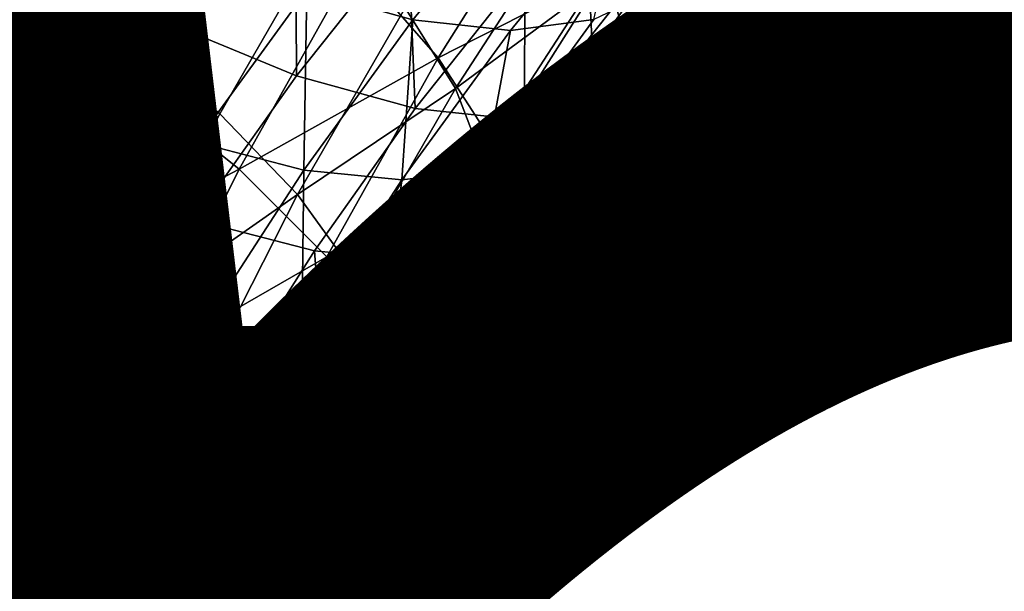
# Model space of a CAD drawing. Units: metres. Extents: x -9 to 2.1, y -4.9 to 4.9.
# Drawn here: x -4.1 to -4.1, y -1.1 to -1.1 of the extents above; entities that cross this region are included whole.
import ezdxf

# ---------------------------------------------------------------- set-up
doc = ezdxf.new("R2010")
doc.units = ezdxf.units.M
doc.linetypes.add('AUSGEZOGEN', pattern=[0])
doc.layers.add('Text Allgemein', color=7, linetype='AUSGEZOGEN', lineweight=25)
doc.layers.add('Vorh. Geländer', color=254, linetype='AUSGEZOGEN', lineweight=13)
doc.styles.add('ARIAL', font='ARIAL.TTF')

msp = doc.modelspace()

# ---------------------------------------------------------------- linework, layer by layer
at = {"layer": 'Vorh. Geländer', "color": 9, "linetype": 'AUSGEZOGEN', "lineweight": 25, "transparency": 33554687}
for points in [[(-4.09311, -1.065345, 0.510006), (-4.088866, -1.057748, 0.513568), (-4.085199, -1.060523, 0.514755), (-4.089319, -1.067899, 0.511298)], [(-4.094176, -1.066841, 0.560757), (-4.090235, -1.061413, 0.564065), (-4.093777, -1.05906, 0.564642), (-4.09782, -1.064627, 0.56125)], [(-4.087466, -1.066137, 0.5641), (-4.083565, -1.061208, 0.567373), (-4.087439, -1.05898, 0.568822), (-4.091435, -1.06403, 0.565469)], [(-4.092929, -1.063907, 0.51328), (-4.08561, -1.059397, 0.517726), (-4.089554, -1.066252, 0.514416)], [(-4.089554, -1.066252, 0.514416), (-4.08561, -1.059397, 0.517726), (-4.082342, -1.062442, 0.519777)], [(-4.079528, -1.06584, 0.558161), (-4.075661, -1.061091, 0.561405), (-4.079258, -1.060009, 0.564195), (-4.083171, -1.064813, 0.560912)], [(-4.089319, -1.067899, 0.511298), (-4.085199, -1.060523, 0.514755), (-4.081526, -1.063862, 0.517067), (-4.085497, -1.070971, 0.513735)], [(-4.081526, -1.063862, 0.517067), (-4.07476, -1.060958, 0.523486), (-4.07866, -1.067139, 0.520214)], [(-4.07617, -1.066201, 0.554718), (-4.072319, -1.061472, 0.55795), (-4.075661, -1.061091, 0.561405), (-4.079528, -1.06584, 0.558161)], [(-4.07866, -1.067139, 0.520214), (-4.07476, -1.060958, 0.523486), (-4.072936, -1.064218, 0.527122)], [(-4.09509, -1.0692, 0.562402), (-4.091435, -1.06403, 0.565469), (-4.09541, -1.061447, 0.566088), (-4.099172, -1.066767, 0.562932)], [(-4.090552, -1.068646, 0.55958), (-4.090235, -1.061413, 0.564065), (-4.094176, -1.066841, 0.560757)], [(-4.090552, -1.068646, 0.55958), (-4.086693, -1.063333, 0.562817), (-4.090235, -1.061413, 0.564065)], [(-4.083523, -1.067763, 0.561992), (-4.083565, -1.061208, 0.567373), (-4.087466, -1.066137, 0.5641)], [(-4.083523, -1.067763, 0.561992), (-4.079695, -1.062925, 0.565204), (-4.083565, -1.061208, 0.567373)], [(-4.073316, -1.065826, 0.550735), (-4.072319, -1.061472, 0.55795), (-4.07617, -1.066201, 0.554718)], [(-4.068966, -1.066267, 0.54226), (-4.065071, -1.061345, 0.545528), (-4.066594, -1.063032, 0.549742)], [(-4.06825, -1.064151, 0.538032), (-4.065071, -1.061345, 0.545528), (-4.068966, -1.066267, 0.54226)], [(-4.100601, -1.069581, 0.50952), (-4.09661, -1.061727, 0.51287), (-4.092929, -1.063907, 0.51328), (-4.096826, -1.071574, 0.510011)], [(-4.073361, -1.066945, 0.536132), (-4.069424, -1.061523, 0.539435), (-4.070089, -1.063451, 0.543212), (-4.073942, -1.068758, 0.539978)], [(-4.073465, -1.06479, 0.532509), (-4.069424, -1.061523, 0.539435), (-4.073361, -1.066945, 0.536132)], [(-4.072936, -1.064218, 0.527122), (-4.068284, -1.061637, 0.534064), (-4.072038, -1.066947, 0.530914)], [(-4.072038, -1.066947, 0.530914), (-4.068284, -1.061637, 0.534064), (-4.06825, -1.064151, 0.538032), (-4.071901, -1.069314, 0.534969)], [(-4.089554, -1.066252, 0.514416), (-4.082342, -1.062442, 0.519777), (-4.086158, -1.069074, 0.516574)], [(-4.086158, -1.069074, 0.516574), (-4.082342, -1.062442, 0.519777), (-4.079797, -1.06543, 0.522578), (-4.083487, -1.071843, 0.519482)], [(-4.079797, -1.06543, 0.522578), (-4.074249, -1.062308, 0.529124), (-4.078062, -1.068203, 0.525924)], [(-4.078062, -1.068203, 0.525924), (-4.074249, -1.062308, 0.529124), (-4.073465, -1.06479, 0.532509)], [(-4.079452, -1.068889, 0.558938), (-4.079695, -1.062925, 0.565204), (-4.083523, -1.067763, 0.561992)], [(-4.079452, -1.068889, 0.558938), (-4.075675, -1.064116, 0.562107), (-4.079695, -1.062925, 0.565204)], [(-4.070417, -1.067863, 0.546534), (-4.066594, -1.063032, 0.549742), (-4.068754, -1.0641, 0.553836)], [(-4.068966, -1.066267, 0.54226), (-4.066594, -1.063032, 0.549742), (-4.070417, -1.067863, 0.546534)], [(-4.086965, -1.070039, 0.557728), (-4.086693, -1.063333, 0.562817), (-4.090552, -1.068646, 0.55958)], [(-4.086965, -1.070039, 0.557728), (-4.083171, -1.064813, 0.560912), (-4.086693, -1.063333, 0.562817)], [(-4.073942, -1.068758, 0.539978), (-4.070089, -1.063451, 0.543212), (-4.071407, -1.064905, 0.547035)], [(-4.085497, -1.070971, 0.513735), (-4.081526, -1.063862, 0.517067), (-4.07866, -1.067139, 0.520214)], [(-4.096826, -1.071574, 0.510011), (-4.092929, -1.063907, 0.51328), (-4.089554, -1.066252, 0.514416)], [(-4.091035, -1.071185, 0.561105), (-4.087466, -1.066137, 0.5641), (-4.091435, -1.06403, 0.565469), (-4.09509, -1.0692, 0.562402)], [(-4.075707, -1.069286, 0.555107), (-4.075675, -1.064116, 0.562107), (-4.079452, -1.068889, 0.558938)], [(-4.072532, -1.068874, 0.550666), (-4.068754, -1.0641, 0.553836), (-4.071948, -1.064535, 0.558261), (-4.075707, -1.069286, 0.555107)], [(-4.075707, -1.069286, 0.555107), (-4.071948, -1.064535, 0.558261), (-4.075675, -1.064116, 0.562107)], [(-4.070417, -1.067863, 0.546534), (-4.068754, -1.0641, 0.553836), (-4.072532, -1.068874, 0.550666)], [(-4.071901, -1.069314, 0.534969), (-4.06825, -1.064151, 0.538032), (-4.068966, -1.066267, 0.54226)], [(-4.07866, -1.067139, 0.520214), (-4.072936, -1.064218, 0.527122), (-4.076698, -1.070179, 0.523966)], [(-4.076698, -1.070179, 0.523966), (-4.072936, -1.064218, 0.527122), (-4.072038, -1.066947, 0.530914)], [(-4.083279, -1.071005, 0.555013), (-4.083171, -1.064813, 0.560912), (-4.086965, -1.070039, 0.557728)], [(-4.083279, -1.071005, 0.555013), (-4.079528, -1.06584, 0.558161), (-4.083171, -1.064813, 0.560912)], [(-4.078062, -1.068203, 0.525924), (-4.073465, -1.06479, 0.532509), (-4.077174, -1.070524, 0.529396)], [(-4.077174, -1.070524, 0.529396), (-4.073465, -1.06479, 0.532509), (-4.073361, -1.066945, 0.536132)], [(-4.075198, -1.070125, 0.543854), (-4.071407, -1.064905, 0.547035), (-4.073316, -1.065826, 0.550735), (-4.077067, -1.070991, 0.547588)], [(-4.073942, -1.068758, 0.539978), (-4.071407, -1.064905, 0.547035), (-4.075198, -1.070125, 0.543854)], [(-4.09661, -1.072435, 0.50707), (-4.09311, -1.065345, 0.510006), (-4.089319, -1.067899, 0.511298), (-4.092717, -1.074781, 0.508447)], [(-4.083487, -1.071843, 0.519482), (-4.079797, -1.06543, 0.522578), (-4.078062, -1.068203, 0.525924)], [(-4.079905, -1.071344, 0.551584), (-4.079528, -1.06584, 0.558161), (-4.083279, -1.071005, 0.555013)], [(-4.079905, -1.071344, 0.551584), (-4.07617, -1.066201, 0.554718), (-4.079528, -1.06584, 0.558161)], [(-4.077067, -1.070991, 0.547588), (-4.073316, -1.065826, 0.550735), (-4.07617, -1.066201, 0.554718)], [(-4.087025, -1.072715, 0.559054), (-4.087466, -1.066137, 0.5641), (-4.091035, -1.071185, 0.561105)], [(-4.087025, -1.072715, 0.559054), (-4.083523, -1.067763, 0.561992), (-4.087466, -1.066137, 0.5641)], [(-4.077067, -1.070991, 0.547588), (-4.07617, -1.066201, 0.554718), (-4.079905, -1.071344, 0.551584)], [(-4.096826, -1.071574, 0.510011), (-4.089554, -1.066252, 0.514416), (-4.093348, -1.073717, 0.511233)], [(-4.093348, -1.073717, 0.511233), (-4.089554, -1.066252, 0.514416), (-4.086158, -1.069074, 0.516574), (-4.089828, -1.076295, 0.513495)], [(-4.07253, -1.071307, 0.53927), (-4.068966, -1.066267, 0.54226), (-4.070417, -1.067863, 0.546534)], [(-4.071901, -1.069314, 0.534969), (-4.068966, -1.066267, 0.54226), (-4.07253, -1.071307, 0.53927)], [(-4.094099, -1.074129, 0.556604), (-4.090552, -1.068646, 0.55958), (-4.094176, -1.066841, 0.560757), (-4.097799, -1.072441, 0.557717)], [(-4.085497, -1.070971, 0.513735), (-4.07866, -1.067139, 0.520214), (-4.082484, -1.073986, 0.517005)], [(-4.082484, -1.073986, 0.517005), (-4.07866, -1.067139, 0.520214), (-4.076698, -1.070179, 0.523966)], [(-4.077174, -1.070524, 0.529396), (-4.073361, -1.066945, 0.536132), (-4.076979, -1.072538, 0.533096)], [(-4.076979, -1.072538, 0.533096), (-4.073361, -1.066945, 0.536132), (-4.073942, -1.068758, 0.539978)], [(-4.076698, -1.070179, 0.523966), (-4.072038, -1.066947, 0.530914), (-4.075684, -1.072724, 0.527855)], [(-4.075684, -1.072724, 0.527855), (-4.072038, -1.066947, 0.530914), (-4.071901, -1.069314, 0.534969)], [(-4.092717, -1.074781, 0.508447), (-4.089319, -1.067899, 0.511298), (-4.085497, -1.070971, 0.513735)], [(-4.082908, -1.073776, 0.556038), (-4.079452, -1.068889, 0.558938), (-4.083523, -1.067763, 0.561992), (-4.087025, -1.072715, 0.559054)], [(-4.073915, -1.07281, 0.543599), (-4.070417, -1.067863, 0.546534), (-4.072532, -1.068874, 0.550666)], [(-4.07253, -1.071307, 0.53927), (-4.070417, -1.067863, 0.546534), (-4.073915, -1.07281, 0.543599)], [(-4.083487, -1.071843, 0.519482), (-4.078062, -1.068203, 0.525924), (-4.081635, -1.074412, 0.522926)], [(-4.081635, -1.074412, 0.522926), (-4.078062, -1.068203, 0.525924), (-4.077174, -1.070524, 0.529396)], [(-4.090453, -1.075431, 0.554801), (-4.086965, -1.070039, 0.557728), (-4.090552, -1.068646, 0.55958), (-4.094099, -1.074129, 0.556604)], [(-4.079146, -1.07415, 0.552221), (-4.075707, -1.069286, 0.555107), (-4.079452, -1.068889, 0.558938), (-4.082908, -1.073776, 0.556038)], [(-4.077484, -1.074233, 0.537006), (-4.073942, -1.068758, 0.539978), (-4.075198, -1.070125, 0.543854)], [(-4.076979, -1.072538, 0.533096), (-4.073942, -1.068758, 0.539978), (-4.077484, -1.074233, 0.537006)], [(-4.075988, -1.073762, 0.547765), (-4.072532, -1.068874, 0.550666), (-4.075707, -1.069286, 0.555107)], [(-4.073915, -1.07281, 0.543599), (-4.072532, -1.068874, 0.550666), (-4.075988, -1.073762, 0.547765)], [(-4.094501, -1.076677, 0.558197), (-4.091035, -1.071185, 0.561105), (-4.09509, -1.0692, 0.562402)], [(-4.089828, -1.076295, 0.513495), (-4.086158, -1.069074, 0.516574), (-4.083487, -1.071843, 0.519482)], [(-4.075988, -1.073762, 0.547765), (-4.075707, -1.069286, 0.555107), (-4.079146, -1.07415, 0.552221)], [(-4.075446, -1.074933, 0.531994), (-4.071901, -1.069314, 0.534969), (-4.07253, -1.071307, 0.53927), (-4.07599, -1.076791, 0.536366)], [(-4.075684, -1.072724, 0.527855), (-4.071901, -1.069314, 0.534969), (-4.075446, -1.074933, 0.531994)], [(-4.086726, -1.076333, 0.552121), (-4.083279, -1.071005, 0.555013), (-4.086965, -1.070039, 0.557728), (-4.090453, -1.075431, 0.554801)], [(-4.082484, -1.073986, 0.517005), (-4.076698, -1.070179, 0.523966), (-4.080387, -1.076783, 0.52087)], [(-4.080387, -1.076783, 0.52087), (-4.076698, -1.070179, 0.523966), (-4.075684, -1.072724, 0.527855)], [(-4.078683, -1.075511, 0.54093), (-4.075198, -1.070125, 0.543854), (-4.077067, -1.070991, 0.547588)], [(-4.077484, -1.074233, 0.537006), (-4.075198, -1.070125, 0.543854), (-4.078683, -1.075511, 0.54093)], [(-4.081635, -1.074412, 0.522926), (-4.077174, -1.070524, 0.529396), (-4.080649, -1.076563, 0.526481)], [(-4.080649, -1.076563, 0.526481), (-4.077174, -1.070524, 0.529396), (-4.076979, -1.072538, 0.533096)], [(-4.090426, -1.078105, 0.5562), (-4.087025, -1.072715, 0.559054), (-4.091035, -1.071185, 0.561105), (-4.094501, -1.076677, 0.558197)], [(-4.092717, -1.074781, 0.508447), (-4.085497, -1.070971, 0.513735), (-4.088772, -1.077604, 0.510987)], [(-4.088772, -1.077604, 0.510987), (-4.085497, -1.070971, 0.513735), (-4.082484, -1.073986, 0.517005)], [(-4.083338, -1.076651, 0.548704), (-4.083279, -1.071005, 0.555013), (-4.086726, -1.076333, 0.552121)], [(-4.083338, -1.076651, 0.548704), (-4.079905, -1.071344, 0.551584), (-4.083279, -1.071005, 0.555013)], [(-4.080515, -1.076321, 0.544695), (-4.077067, -1.070991, 0.547588), (-4.079905, -1.071344, 0.551584)], [(-4.078683, -1.075511, 0.54093), (-4.077067, -1.070991, 0.547588), (-4.080515, -1.076321, 0.544695)], [(-4.080515, -1.076321, 0.544695), (-4.079905, -1.071344, 0.551584), (-4.083338, -1.076651, 0.548704)], [(-4.07599, -1.076791, 0.536366), (-4.07253, -1.071307, 0.53927), (-4.073915, -1.07281, 0.543599), (-4.077312, -1.078193, 0.540748)], [(-4.089828, -1.076295, 0.513495), (-4.083487, -1.071843, 0.519482), (-4.087035, -1.078825, 0.516504)], [(-4.087035, -1.078825, 0.516504), (-4.083487, -1.071843, 0.519482), (-4.081635, -1.074412, 0.522926), (-4.085071, -1.081173, 0.520043)], [(-4.099862, -1.079889, 0.504342), (-4.09661, -1.072435, 0.50707), (-4.092717, -1.074781, 0.508447), (-4.095873, -1.082018, 0.505799)], [(-4.080649, -1.076563, 0.526481), (-4.076979, -1.072538, 0.533096), (-4.080369, -1.078429, 0.530251)], [(-4.080369, -1.078429, 0.530251), (-4.076979, -1.072538, 0.533096), (-4.077484, -1.074233, 0.537006)], [(-4.086264, -1.079094, 0.553222), (-4.087025, -1.072715, 0.559054), (-4.090426, -1.078105, 0.5562)], [(-4.086264, -1.079094, 0.553222), (-4.082908, -1.073776, 0.556038), (-4.087025, -1.072715, 0.559054)], [(-4.080387, -1.076783, 0.52087), (-4.075684, -1.072724, 0.527855), (-4.07926, -1.079125, 0.524855)], [(-4.077312, -1.078193, 0.540748), (-4.073915, -1.07281, 0.543599), (-4.075988, -1.073762, 0.547765), (-4.079344, -1.079081, 0.544949)], [(-4.07926, -1.079125, 0.524855), (-4.075684, -1.072724, 0.527855), (-4.075446, -1.074933, 0.531994)], [(-4.096638, -1.081091, 0.508472), (-4.093348, -1.073717, 0.511233), (-4.089828, -1.076295, 0.513495), (-4.09301, -1.083429, 0.510825)], [(-4.088772, -1.077604, 0.510987), (-4.082484, -1.073986, 0.517005), (-4.085639, -1.080375, 0.514358)], [(-4.082486, -1.079443, 0.549419), (-4.082908, -1.073776, 0.556038), (-4.086264, -1.079094, 0.553222)], [(-4.085639, -1.080375, 0.514358), (-4.082484, -1.073986, 0.517005), (-4.080387, -1.076783, 0.52087)], [(-4.082486, -1.079443, 0.549419), (-4.079146, -1.07415, 0.552221), (-4.082908, -1.073776, 0.556038)], [(-4.079344, -1.079081, 0.544949), (-4.075988, -1.073762, 0.547765), (-4.079146, -1.07415, 0.552221)], [(-4.093721, -1.08111, 0.552059), (-4.090453, -1.075431, 0.554801), (-4.094099, -1.074129, 0.556604)], [(-4.079344, -1.079081, 0.544949), (-4.079146, -1.07415, 0.552221), (-4.082486, -1.079443, 0.549419)], [(-4.080802, -1.08, 0.534222), (-4.077484, -1.074233, 0.537006), (-4.078683, -1.075511, 0.54093)], [(-4.080369, -1.078429, 0.530251), (-4.077484, -1.074233, 0.537006), (-4.080802, -1.08, 0.534222)], [(-4.085071, -1.081173, 0.520043), (-4.081635, -1.074412, 0.522926), (-4.080649, -1.076563, 0.526481)], [(-4.095873, -1.082018, 0.505799), (-4.092717, -1.074781, 0.508447), (-4.088772, -1.077604, 0.510987)], [(-4.078923, -1.081157, 0.529077), (-4.075446, -1.074933, 0.531994), (-4.07599, -1.076791, 0.536366), (-4.079384, -1.082867, 0.533518)], [(-4.07926, -1.079125, 0.524855), (-4.075446, -1.074933, 0.531994), (-4.078923, -1.081157, 0.529077)], [(-4.089955, -1.081946, 0.549411), (-4.090453, -1.075431, 0.554801), (-4.093721, -1.08111, 0.552059)], [(-4.089955, -1.081946, 0.549411), (-4.086726, -1.076333, 0.552121), (-4.090453, -1.075431, 0.554801)], [(-4.081947, -1.081184, 0.538191), (-4.078683, -1.075511, 0.54093), (-4.080515, -1.076321, 0.544695)], [(-4.080802, -1.08, 0.534222), (-4.078683, -1.075511, 0.54093), (-4.081947, -1.081184, 0.538191)], [(-4.09301, -1.083429, 0.510825), (-4.089828, -1.076295, 0.513495), (-4.087035, -1.078825, 0.516504)], [(-4.086554, -1.08224, 0.546005), (-4.086726, -1.076333, 0.552121), (-4.089955, -1.081946, 0.549411)], [(-4.086554, -1.08224, 0.546005), (-4.083338, -1.076651, 0.548704), (-4.086726, -1.076333, 0.552121)], [(-4.083745, -1.081935, 0.541984), (-4.080515, -1.076321, 0.544695), (-4.083338, -1.076651, 0.548704), (-4.086554, -1.08224, 0.546005)], [(-4.081947, -1.081184, 0.538191), (-4.080515, -1.076321, 0.544695), (-4.083745, -1.081935, 0.541984)], [(-4.093761, -1.084075, 0.553402), (-4.090426, -1.078105, 0.5562), (-4.094501, -1.076677, 0.558197)], [(-4.085071, -1.081173, 0.520043), (-4.080649, -1.076563, 0.526481), (-4.083991, -1.083138, 0.523677)], [(-4.083991, -1.083138, 0.523677), (-4.080649, -1.076563, 0.526481), (-4.080369, -1.078429, 0.530251), (-4.083629, -1.084843, 0.527516)], [(-4.085639, -1.080375, 0.514358), (-4.080387, -1.076783, 0.52087), (-4.083429, -1.082946, 0.518318)], [(-4.083429, -1.082946, 0.518318), (-4.080387, -1.076783, 0.52087), (-4.07926, -1.079125, 0.524855)], [(-4.079384, -1.082867, 0.533518), (-4.07599, -1.076791, 0.536366), (-4.077312, -1.078193, 0.540748)], [(-4.095873, -1.082018, 0.505799), (-4.088772, -1.077604, 0.510987), (-4.091814, -1.084579, 0.508434)], [(-4.091814, -1.084579, 0.508434), (-4.088772, -1.077604, 0.510987), (-4.085639, -1.080375, 0.514358)], [(-4.089555, -1.084986, 0.550461), (-4.090426, -1.078105, 0.5562), (-4.093761, -1.084075, 0.553402)], [(-4.089555, -1.084986, 0.550461), (-4.086264, -1.079094, 0.553222), (-4.090426, -1.078105, 0.5562)], [(-4.080643, -1.084157, 0.537953), (-4.077312, -1.078193, 0.540748), (-4.079344, -1.079081, 0.544949), (-4.082636, -1.084974, 0.542187)], [(-4.079384, -1.082867, 0.533518), (-4.077312, -1.078193, 0.540748), (-4.080643, -1.084157, 0.537953)], [(-4.083629, -1.084843, 0.527516), (-4.080369, -1.078429, 0.530251), (-4.080802, -1.08, 0.534222)], [(-4.09301, -1.083429, 0.510825), (-4.087035, -1.078825, 0.516504), (-4.090113, -1.085723, 0.513922)], [(-4.090113, -1.085723, 0.513922), (-4.087035, -1.078825, 0.516504), (-4.085071, -1.081173, 0.520043), (-4.088051, -1.087852, 0.517542)], [(-4.082636, -1.084974, 0.542187), (-4.079344, -1.079081, 0.544949), (-4.082486, -1.079443, 0.549419)], [(-4.085762, -1.085307, 0.54667), (-4.086264, -1.079094, 0.553222), (-4.089555, -1.084986, 0.550461)], [(-4.085762, -1.085307, 0.54667), (-4.082486, -1.079443, 0.549419), (-4.086264, -1.079094, 0.553222)], [(-4.083429, -1.082946, 0.518318), (-4.07926, -1.079125, 0.524855), (-4.082208, -1.085097, 0.522381)], [(-4.082208, -1.085097, 0.522381), (-4.07926, -1.079125, 0.524855), (-4.078923, -1.081157, 0.529077), (-4.08179, -1.086964, 0.526671)], [(-4.082636, -1.084974, 0.542187), (-4.082486, -1.079443, 0.549419), (-4.085762, -1.085307, 0.54667)], [(-4.083993, -1.086279, 0.531544), (-4.080802, -1.08, 0.534222), (-4.081947, -1.081184, 0.538191)], [(-4.083629, -1.084843, 0.527516), (-4.080802, -1.08, 0.534222), (-4.083993, -1.086279, 0.531544)], [(-4.091814, -1.084579, 0.508434), (-4.085639, -1.080375, 0.514358), (-4.088569, -1.087093, 0.511899)], [(-4.088569, -1.087093, 0.511899), (-4.085639, -1.080375, 0.514358), (-4.083429, -1.082946, 0.518318), (-4.086255, -1.089425, 0.515946)], [(-4.099711, -1.089002, 0.505894), (-4.096638, -1.081091, 0.508472), (-4.09301, -1.083429, 0.510825), (-4.095984, -1.091082, 0.50833)], [(-4.093061, -1.088057, 0.546805), (-4.089955, -1.081946, 0.549411), (-4.093721, -1.08111, 0.552059)], [(-4.088051, -1.087852, 0.517542), (-4.085071, -1.081173, 0.520043), (-4.083991, -1.083138, 0.523677)], [(-4.085086, -1.087361, 0.535557), (-4.081947, -1.081184, 0.538191), (-4.083745, -1.081935, 0.541984)], [(-4.083993, -1.086279, 0.531544), (-4.081947, -1.081184, 0.538191), (-4.085086, -1.087361, 0.535557)], [(-4.08179, -1.086964, 0.526671), (-4.078923, -1.081157, 0.529077), (-4.079384, -1.082867, 0.533518)], [(-4.098801, -1.089706, 0.503342), (-4.095873, -1.082018, 0.505799), (-4.091814, -1.084579, 0.508434)], [(-4.089647, -1.088326, 0.54341), (-4.086554, -1.08224, 0.546005), (-4.089955, -1.081946, 0.549411), (-4.093061, -1.088057, 0.546805)], [(-4.086851, -1.088047, 0.539378), (-4.083745, -1.081935, 0.541984), (-4.086554, -1.08224, 0.546005)], [(-4.085086, -1.087361, 0.535557), (-4.083745, -1.081935, 0.541984), (-4.086851, -1.088047, 0.539378)], [(-4.086851, -1.088047, 0.539378), (-4.086554, -1.08224, 0.546005), (-4.089647, -1.088326, 0.54341)], [(-4.088051, -1.087852, 0.517542), (-4.083991, -1.083138, 0.523677), (-4.086889, -1.089634, 0.521245)], [(-4.086889, -1.089634, 0.521245), (-4.083991, -1.083138, 0.523677), (-4.083629, -1.084843, 0.527516), (-4.086456, -1.09118, 0.525144)], [(-4.086255, -1.089425, 0.515946), (-4.083429, -1.082946, 0.518318), (-4.082208, -1.085097, 0.522381), (-4.084947, -1.091377, 0.520082)], [(-4.082183, -1.088536, 0.531169), (-4.079384, -1.082867, 0.533518), (-4.080643, -1.084157, 0.537953)], [(-4.08179, -1.086964, 0.526671), (-4.079384, -1.082867, 0.533518), (-4.082183, -1.088536, 0.531169)], [(-4.095984, -1.091082, 0.50833), (-4.09301, -1.083429, 0.510825), (-4.090113, -1.085723, 0.513922)], [(-4.092269, -1.090483, 0.548184), (-4.093761, -1.084075, 0.553402), (-4.096511, -1.089647, 0.551094)], [(-4.092269, -1.090483, 0.548184), (-4.089555, -1.084986, 0.550461), (-4.093761, -1.084075, 0.553402)], [(-4.08339, -1.089721, 0.535648), (-4.080643, -1.084157, 0.537953), (-4.082636, -1.084974, 0.542187), (-4.08535, -1.090472, 0.539909)], [(-4.082183, -1.088536, 0.531169), (-4.080643, -1.084157, 0.537953), (-4.08339, -1.089721, 0.535648)], [(-4.098801, -1.089706, 0.503342), (-4.091814, -1.084579, 0.508434), (-4.094636, -1.091989, 0.506066)], [(-4.094636, -1.091989, 0.506066), (-4.091814, -1.084579, 0.508434), (-4.088569, -1.087093, 0.511899), (-4.091286, -1.094229, 0.509619)], [(-4.088463, -1.090778, 0.544404), (-4.085762, -1.085307, 0.54667), (-4.089555, -1.084986, 0.550461), (-4.092269, -1.090483, 0.548184)], [(-4.08535, -1.090472, 0.539909), (-4.082636, -1.084974, 0.542187), (-4.085762, -1.085307, 0.54667), (-4.088463, -1.090778, 0.544404)], [(-4.086456, -1.09118, 0.525144), (-4.083629, -1.084843, 0.527516), (-4.083993, -1.086279, 0.531544), (-4.086761, -1.092481, 0.529222)], [(-4.084947, -1.091377, 0.520082), (-4.082208, -1.085097, 0.522381), (-4.08179, -1.086964, 0.526671)]]:
    msp.add_3dface(points, dxfattribs=at)

# ---------------------------------------------------------------- texts
at = {"layer": 'Text Allgemein', "color": 1, "linetype": 'AUSGEZOGEN', "lineweight": 25, "transparency": 33554687, "insert": (-5.156663, -1.014235), "char_height": 0.18, "width": 1.74778358, "attachment_point": 1, "line_spacing_factor": 1.024096, "style": 'ARIAL'}
msp.add_mtext('\\A1;{\\fArial|i0|b0;\\H0.180000;\\W0.833333;\\C1;HAGS-Equipment}\\P{\\fArial|i0|b0;\\H0.180000;\\W0.833333;\\C1;to be added}\\P', dxfattribs=at)

doc.saveas('drawing.dxf')
